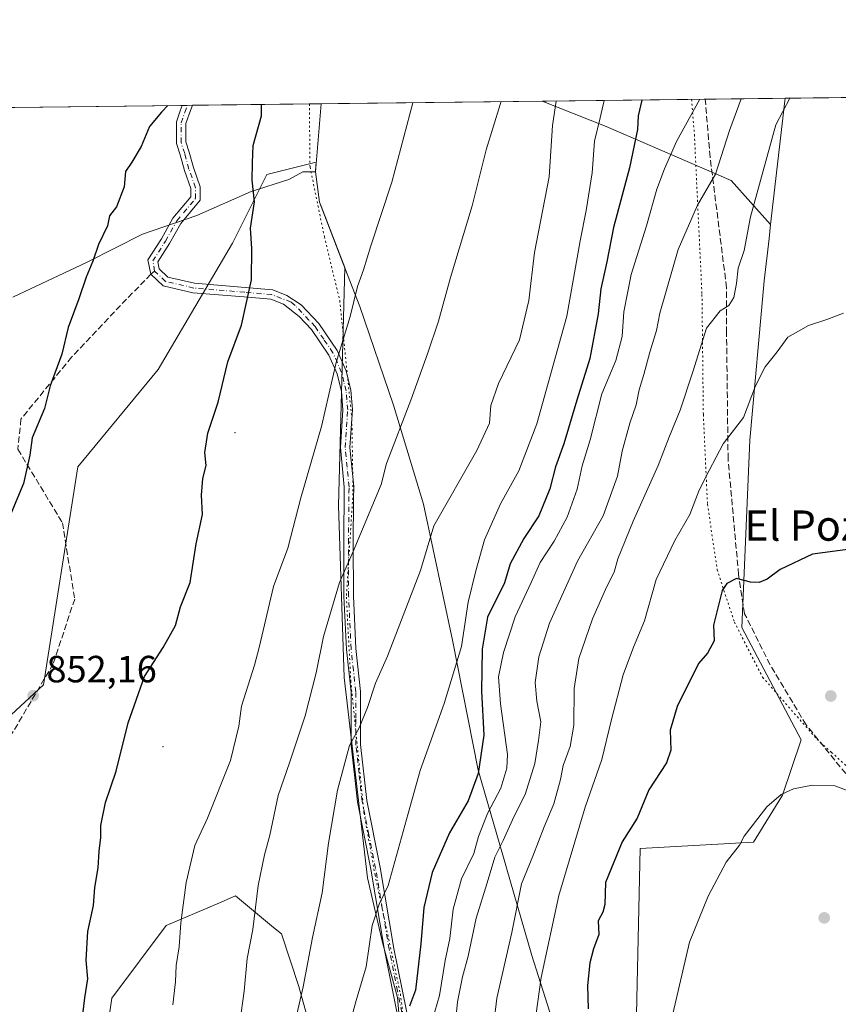
# Model space of a CAD drawing. Units: metres. Extents: x 580106 to 583555, y 4733518 to 4735877.
# Drawn here: x 581558 to 581775, y 4735617 to 4735877 of the extents above; entities that cross this region are included whole.
import ezdxf
from ezdxf.enums import TextEntityAlignment as Align

# ---------------------------------------------------------------- set-up
doc = ezdxf.new("R2010")
doc.units = ezdxf.units.M
doc.header["$MEASUREMENT"] = 0
for name, pattern in [('DGN Style 3', [2.307223458686699, 1.648016756204785, -0.6592067024819142]), ('DGN Style 4', [2.6384748266838614, 1.318413404963828, -0.6592067024819142, 0.001648016756204785, -0.6592067024819142]), ('DGN Style 5', [1.1536117293433497, 0.4944050268614355, -0.6592067024819142])]:
    doc.linetypes.add(name, pattern=pattern)
for name, color, linetype, lineweight in [('Arbolado forestal CxS', 92, 'Continuous', 0), ('Camino Cxs', 7, 'Continuous', 0), ('Camino eje', 30, 'DGN Style 4', 13), ('Centroide de Edificación ligera', 7, 'Continuous', 0), ('Comarca CxS', 21, 'Continuous', 0), ('Comunidad Autónoma CxS', 142, 'Continuous', 0), ('Cultivos herbáceos CxS', 92, 'Continuous', 0), ('Curva de nivel maestra', 30, 'Continuous', 30), ('Curva de nivel normal', 30, 'Continuous', 0), ('Entidad de ámbito territorial', 7, 'Continuous', 0), ('Entidad de ámbito territorial CxS', 92, 'Continuous', 0), ('Municipio', 91, 'Continuous', 13), ('Municipio CxS', 4, 'Continuous', 0), ('Prado CxS', 92, 'Continuous', 0), ('Provincia CxS', 1, 'Continuous', 0), ('Punto de cota en terreno', 7, 'Continuous', 0), ('Rótulo de punto de cota en terreno', 7, 'Continuous', 0), ('Senda', 7, 'DGN Style 3', 0), ('Senda no paivmentada conexión', 7, 'DGN Style 3', 0), ('Texto cartográfico', 7, 'Continuous', 0), ('Vía pecuaria eje', 92, 'DGN Style 5', 0)]:
    doc.layers.add(name, color=color, linetype=linetype, lineweight=lineweight)
doc.styles.add('Style-Arial', font='txt')

# ---------------------------------------------------------------- blocks, each defined once
blk = doc.blocks.new('*U5')
at = {"layer": 'Arbolado forestal CxS', "color": 92, "linetype": 'Continuous', "lineweight": 0}
for points in [[(581460.8783, 4735852.773600001, 841.4945000000008), (581696.2306000004, 4735855.5601, 837.5770000000048), (581713.1222999999, 4735848.9055, 830.2605999999942), (581746.1520999996, 4735834.6215, 814.210500000001), (581756.6327999998, 4735822.9757, 809.0917000000045), (581756.2131000003, 4735819.2937, 808.8554000000004), (581754.9400000004, 4735808.121300001, 808.3785999999964), (581751.1087999997, 4735766.001900001, 804.5815000000002), (581749.0061999997, 4735716.4815, 799.4489000000032), (581764.6769000003, 4735686.846100001, 797.0280999999959), (581759.7547000004, 4735672.191500001, 795.7642999999953), (581752.0921, 4735659.8051, 795.4431000000042), (581722.1364000002, 4735658.1371, 799.4483999999939), (581721.0225000001, 4735606.4091, 797.3515999999945)], [(581579.4775, 4735598.1865, 849.5249999999943), (581582.4319000002, 4735618.535700001, 849.3938000000053), (581596.8299000004, 4735637.7357, 846.735799999995), (581610.1700999998, 4735643.421499999, 843.5666000000057), (581615.1618999997, 4735645.5493, 842.397100000002), (581619.8822999997, 4735641.660900001, 840.9236999999995), (581625.2439000001, 4735637.2443, 839.2016000000004), (581627.3356999997, 4735635.5207, 838.4590000000027), (581631.9315, 4735621.6019, 836.4716000000044), (581635.2368999999, 4735609.5737, 834.4190999999992)], [(581659.4550999999, 4735601.578299999, 824.1738000000041), (581657.9993000003, 4735618.705499999, 827.1009999999952), (581654.0311000004, 4735633.265500001, 829.8254000000015), (581650.0368999997, 4735650.3641, 832.7612999999984), (581643.8756999997, 4735703.2775, 838.2921000000061), (581642.3635, 4735748.683499999, 843.0335999999952), (581644.0869000005, 4735811.595100001, 847.2829000000056), (581637.7785, 4735827.831700001, 848.6466999999976), (581637.3711000001, 4735828.879899999, 848.7253000000056), (581636.3010999998, 4735836.8895, 848.9904999999999), (581636.3261000002, 4735837.1775, 848.9915999999939), (581636.5247, 4735839.468699999, 849.0203999999941), (581623.4729000004, 4735836.2049, 850.1413999999932), (581614.3885000005, 4735818.0261, 850.6772000000057), (581594.7045, 4735784.699100001, 851.4306999999973), (581573.5071, 4735758.946699999, 851.3478999999934), (581564.4225000005, 4735701.382099999, 852.5442999999941), (581544.7390999999, 4735683.203700001, 852.999100000001)]]:
    blk.add_polyline3d(points, dxfattribs=at)
blk = doc.blocks.new('5PATER')
at = {"layer": 'Prado CxS', "linetype": 'Continuous', "lineweight": 0}
h = blk.add_hatch(color=51, dxfattribs=at)
edge = h.paths.add_edge_path()
edge.add_ellipse((0, 0), major_axis=(-0.1095731443231308, -0.1110710700762829), ratio=0.9994222409660322, start_angle=0, end_angle=360)
blk = doc.blocks.new('*U18')
at = {"layer": 'Camino Cxs', "color": 7, "linetype": 'Continuous', "lineweight": 0}
blk.add_polyline3d([(581659.0000999998, 4735609.1801, 827.4890000000014), (581654.5500999996, 4735631.2601, 833.6971000000049), (581650.9801000003, 4735652.620100001, 833.7989999999991), (581647.3901000004, 4735670.4301, 836.7985999999946), (581645.7500999998, 4735685.4301, 839.7119999999996), (581645.7100999998, 4735699.440099999, 840.4437000000034), (581644.4801000003, 4735710.720100001, 841.5274000000064), (581643.8201000001, 4735724.780099999, 842.0222999999969), (581643.7801000001, 4735738.8201, 843.6401000000042), (581643.9200999998, 4735753.600099999, 845.3974000000018), (581642.9101, 4735764.030099999, 846.6607999999978), (581643.5601000004, 4735774.020099999, 847.670499999993), (581643.1401000004, 4735778.840100001, 846.7045000000071), (581642.0100999996, 4735783.5001, 846.6766000000061), (581639.8201000001, 4735788.4901, 848.8845000000002), (581635.2401000002, 4735795.220100001, 849.3361000000004), (581631.9600999998, 4735798.6801, 849.6411999999982), (581627.8812999995, 4735801.917300001, 850.107799999998), (581624.4643000001, 4735803.215100001, 850.6845999999933), (581617.4962999999, 4735803.8345, 850.8668000000034), (581603.9145000001, 4735804.9531, 856.3867000000029), (581596.0346999997, 4735806.797300001, 856.0041999999958), (581592.8145000003, 4735809.838500001, 852.7075999999943), (581591.9987000005, 4735813.5963, 852.0697999999975), (581595.5740999999, 4735819.2147, 854.059500000003), (581598.6305, 4735824.683900001, 855.9627999999939), (581603.3355, 4735830.299500001, 853.3355000000012), (581603.3355, 4735832.487299999, 853.3736999999965), (581601.6448999997, 4735837.251700001, 853.2042999999976), (581600.5305000005, 4735841.390900001, 854.8442000000069), (581599.5255000005, 4735844.405900001, 854.574099999998), (581599.5255000005, 4735850.061699999, 853.9603000000062), (581600.5521, 4735852.9705, 854.4453999999969), (581601.0911999998, 4735854.433700001, 854.7121000000043), (581603.7670999998, 4735854.465399999, 854.1589999999997), (581602.9039000003, 4735852.122300001, 854.3950999999943), (581602.0255000005, 4735849.633500001, 854.8068000000059), (581602.0255000005, 4735844.811699999, 855.1085000000021), (581602.9254999999, 4735842.1117, 855.0209999999934), (581604.0334999999, 4735837.9959, 853.4272999999957), (581605.8355, 4735832.9177, 852.2946999999986), (581605.8355, 4735829.390699999, 852.8353000000062), (581600.6979, 4735823.2587, 855.5990000000021), (581597.7216999996, 4735817.9329, 854.6006999999954), (581594.6297000004, 4735813.073899999, 852.3027000000002), (581594.9495000001, 4735811.2609, 853.028999999995), (581597.2610999999, 4735809.0777, 855.6793999999937), (581604.3038999997, 4735807.429500001, 855.0348999999987), (581617.7096999995, 4735806.3255, 851.0148999999947), (581625.0292999997, 4735805.674900001, 850.0293999999994), (581628.7691000003, 4735804.2543, 850.0258999999934), (581632.5213000001, 4735801.706900001, 850.5068999999932), (581637.1901000004, 4735796.790100001, 850.4639000000025), (581642.0201000003, 4735789.710100001, 847.4363000000012), (581644.3901000004, 4735784.300100001, 847.0595999999933), (581645.6101000002, 4735779.2401, 847.0825000000042), (581646.0701000001, 4735774.050100001, 846.3016999999963), (581645.4200999998, 4735764.0701, 846.7152999999963), (581646.4301000005, 4735753.710100001, 845.4787000000069), (581646.3901000004, 4735750.530099999, 845.1083999999975), (581646.2801000001, 4735738.8101, 845.0736999999936), (581646.3201000001, 4735724.840100001, 843.2611000000034), (581646.9700999996, 4735710.9101, 842.3215999999958), (581648.2001, 4735699.5801, 839.4591999999976), (581648.2500999998, 4735685.5701, 839.170100000003), (581649.8701, 4735670.8201, 837.1646999999939), (581653.4401000004, 4735653.0701, 834.3527999999933), (581657.0100999996, 4735631.710100001, 832.0975000000036), (581661.4700999996, 4735609.610099999, 827.0314000000071)], dxfattribs=at)

msp = doc.modelspace()

# ---------------------------------------------------------------- linework, layer by layer
at = {"layer": 'Arbolado forestal CxS', "color": 92, "linetype": 'Continuous', "lineweight": 0, "extrusion": (0.3647165816440646, 0.004317854495035986, 0.9311085711164021), "elevation": 233382.8711779976, "flags": 128}
msp.add_lwpolyline([(4728637.526489988, -593480.1350970151), (4728637.526489988, -593526.4401386906)], dxfattribs=at)
at = {"layer": 'Arbolado forestal CxS', "color": 92, "linetype": 'Continuous', "lineweight": 0, "extrusion": (0.4034500489072747, 0.004777655200144884, 0.9149891977764034), "elevation": 258079.973945521, "flags": 128}
msp.add_lwpolyline([(4728635.569979257, -583227.5970901644), (4728635.569979257, -583250.6714392926)], dxfattribs=at)
at = {"layer": 'Arbolado forestal CxS', "color": 92, "linetype": 'Continuous', "lineweight": 0, "extrusion": (-0.2127737374333108, -0.04254106495552339, 0.9761749814716164), "elevation": -324459.6707893317, "flags": 128}
msp.add_lwpolyline([(-4529889.272985466, 1463424.090900793), (-4529888.645047026, 1463423.862313358), (-4529857.324344675, 1463413.555600862)], dxfattribs=at)
at = {"layer": 'Arbolado forestal CxS', "color": 92, "linetype": 'Continuous', "lineweight": 0, "extrusion": (-0.06281608692561458, -0.0007437326489381685, 0.9980248424188152), "elevation": -39207.47298138731, "flags": 128}
msp.add_lwpolyline([(-4728636.944667381, 636281.6780279542), (-4728636.944667382, 636422.1783655786)], dxfattribs=at)
at = {"layer": 'Arbolado forestal CxS', "color": 92, "linetype": 'Continuous', "lineweight": 0, "extrusion": (-0.03942864141981397, -0.0004656345796284897, 0.9992222802861365), "elevation": -24287.2589739642, "flags": 128}
msp.add_lwpolyline([(-4728656.254804336, 637022.7016973804), (-4728656.254804336, 637024.0407320668)], dxfattribs=at)
at = {"layer": 'Arbolado forestal CxS', "color": 92, "linetype": 'Continuous', "lineweight": 0, "extrusion": (-0.02345809106881891, -0.0002787620554783569, 0.9997247822551582), "elevation": -14113.3197063675, "flags": 128}
msp.add_lwpolyline([(-4728609.166459087, 637679.8888197691), (-4728609.166459087, 637681.2272826071)], dxfattribs=at)
at = {"layer": 'Arbolado forestal CxS', "color": 92, "linetype": 'Continuous', "lineweight": 0, "extrusion": (0.1373996452317006, 0.001626712750561634, 0.9905143569357437), "elevation": 88458.364470341, "flags": 128}
msp.add_lwpolyline([(4728637.304607691, -631463.0169459297), (4728637.304607691, -631556.3723620877)], dxfattribs=at)
at = {"layer": 'Arbolado forestal CxS', "color": 92, "linetype": 'Continuous', "lineweight": 0}
msp.add_polyline3d([(581756.6327999998, 4735822.9757, 809.0917000000045), (581746.1520999996, 4735834.6215, 814.210500000001), (581713.1222999999, 4735848.9055, 830.2605999999942), (581696.2306000004, 4735855.5601, 837.5770000000048), (581760.4538000004, 4735856.320499999, 811.3776999999974), (581760.3580999998, 4735855.6611, 811.3280999999988)], close=True, dxfattribs=at)
for points in [[(581696.2302999999, 4735855.5602, 837.5771999999997), (581713.1222999999, 4735848.9055, 830.2605999999942), (581746.1520999996, 4735834.6215, 814.210500000001), (581756.6327999998, 4735822.9757, 809.0917000000045)], [(581544.7390999999, 4735683.203700001, 852.999100000001), (581564.4225000005, 4735701.382099999, 852.5442999999941), (581573.5071, 4735758.946699999, 851.3478999999934), (581594.7045, 4735784.699100001, 851.4306999999973), (581614.3885000005, 4735818.0261, 850.6772000000057), (581623.4729000004, 4735836.2049, 850.1413999999932), (581636.5247, 4735839.468699999, 849.0203999999941), (581636.3261000002, 4735837.1775, 848.9915999999939), (581636.3010999998, 4735836.8895, 848.9904999999999), (581637.3711000001, 4735828.879899999, 848.7253000000056), (581637.7785, 4735827.831700001, 848.6466999999976), (581644.0869000005, 4735811.595100001, 847.2829000000056), (581642.3635, 4735748.683499999, 843.0335999999952), (581643.8756999997, 4735703.2775, 838.2921000000061), (581650.0368999997, 4735650.3641, 832.7612999999984), (581654.0311000004, 4735633.265500001, 829.8254000000015), (581657.9993000003, 4735618.705499999, 827.1009999999952), (581659.4550999999, 4735601.578299999, 824.1738000000041)], [(581659.4550999999, 4735601.578299999, 824.1738000000041), (581657.9993000003, 4735618.705499999, 827.1009999999952), (581654.0311000004, 4735633.265500001, 829.8254000000015), (581650.0368999997, 4735650.3641, 832.7612999999984), (581643.8756999997, 4735703.2775, 838.2921000000061), (581642.3635, 4735748.683499999, 843.0335999999952), (581644.0869000005, 4735811.595100001, 847.2829000000056), (581637.7785, 4735827.831700001, 848.6466999999976), (581637.3711000001, 4735828.879899999, 848.7253000000056), (581636.3010999998, 4735836.8895, 848.9904999999999), (581636.3261000002, 4735837.1775, 848.9915999999939), (581636.5247, 4735839.468699999, 849.0203999999941), (581623.4729000004, 4735836.2049, 850.1413999999932), (581614.3885000005, 4735818.0261, 850.6772000000057), (581594.7045, 4735784.699100001, 851.4306999999973), (581573.5071, 4735758.946699999, 851.3478999999934), (581564.4225000005, 4735701.382099999, 852.5442999999941), (581544.7390999999, 4735683.203700001, 852.999100000001)], [(581756.6327999998, 4735822.9757, 809.0917000000045), (581756.2131000003, 4735819.2937, 808.8554000000004), (581754.9400000004, 4735808.121300001, 808.3785999999964), (581751.1087999997, 4735766.001900001, 804.5815000000002), (581749.0061999997, 4735716.4815, 799.4489000000032), (581764.6769000003, 4735686.846100001, 797.0280999999959), (581759.7547000004, 4735672.191500001, 795.7642999999953), (581752.0921, 4735659.8051, 795.4431000000042), (581722.1364000002, 4735658.1371, 799.4483999999939), (581721.0225000001, 4735606.4091, 797.3515999999945)], [(581635.2368999999, 4735609.5737, 834.4190999999992), (581631.9315, 4735621.6019, 836.4716000000044), (581627.3356999997, 4735635.5207, 838.4590000000027), (581625.2439000001, 4735637.2443, 839.2016000000004), (581619.8822999997, 4735641.660900001, 840.9236999999995), (581615.1618999997, 4735645.5493, 842.397100000002), (581610.1700999998, 4735643.421499999, 843.5666000000057), (581596.8299000004, 4735637.7357, 846.735799999995), (581582.4319000002, 4735618.535700001, 849.3938000000053), (581579.4775, 4735598.1865, 849.5249999999943)], [(581579.4775, 4735598.1865, 849.5249999999943), (581582.4319000002, 4735618.535700001, 849.3938000000053), (581596.8299000004, 4735637.7357, 846.735799999995), (581610.1700999998, 4735643.421499999, 843.5666000000057), (581615.1618999997, 4735645.5493, 842.397100000002), (581619.8822999997, 4735641.660900001, 840.9236999999995), (581625.2439000001, 4735637.2443, 839.2016000000004), (581627.3356999997, 4735635.5207, 838.4590000000027), (581631.9315, 4735621.6019, 836.4716000000044), (581635.2368999999, 4735609.5737, 834.4190999999992)]]:
    msp.add_polyline3d(points, dxfattribs=at)
at = {"layer": 'Camino Cxs', "color": 7, "linetype": 'Continuous', "lineweight": 0, "extrusion": (0.2023551103629599, 0.002397196082916856, 0.9793092784003092), "elevation": 129879.7520864443, "flags": 128}
msp.add_lwpolyline([(4728632.712550651, -624292.9567600746), (4728632.71255065, -624295.689387876)], dxfattribs=at)
at = {"layer": 'Camino Cxs', "color": 7, "linetype": 'Continuous', "lineweight": 0}
for points in [[(581659.0000999998, 4735609.1801, 827.4890000000014), (581654.5500999996, 4735631.2601, 833.6971000000049), (581650.9801000003, 4735652.620100001, 833.7989999999991), (581647.3901000004, 4735670.4301, 836.7985999999946), (581645.7500999998, 4735685.4301, 839.7119999999996), (581645.7100999998, 4735699.440099999, 840.4437000000034), (581644.4801000003, 4735710.720100001, 841.5274000000064), (581643.8201000001, 4735724.780099999, 842.0222999999969), (581643.7801000001, 4735738.8201, 843.6401000000042), (581643.9200999998, 4735753.600099999, 845.3974000000018), (581642.9101, 4735764.030099999, 846.6607999999978), (581643.5601000004, 4735774.020099999, 847.670499999993), (581643.1401000004, 4735778.840100001, 846.7045000000071), (581642.0100999996, 4735783.5001, 846.6766000000061), (581639.8201000001, 4735788.4901, 848.8845000000002), (581635.2401000002, 4735795.220100001, 849.3361000000004), (581631.9600999998, 4735798.6801, 849.6411999999982), (581627.8812999995, 4735801.917300001, 850.107799999998), (581624.4643000001, 4735803.215100001, 850.6845999999933), (581617.4962999999, 4735803.8345, 850.8668000000034), (581603.9145000001, 4735804.9531, 856.3867000000029), (581596.0346999997, 4735806.797300001, 856.0041999999958), (581592.8145000003, 4735809.838500001, 852.7075999999943), (581591.9987000005, 4735813.5963, 852.0697999999975), (581595.5740999999, 4735819.2147, 854.059500000003), (581598.6305, 4735824.683900001, 855.9627999999939), (581603.3355, 4735830.299500001, 853.3355000000012), (581603.3355, 4735832.487299999, 853.3736999999965), (581601.6448999997, 4735837.251700001, 853.2042999999976), (581600.5305000005, 4735841.390900001, 854.8442000000069), (581599.5255000005, 4735844.405900001, 854.574099999998), (581599.5255000005, 4735850.061699999, 853.9603000000062), (581600.5521, 4735852.9705, 854.4453999999969), (581601.0911999998, 4735854.433599999, 854.7119999999996)], [(581603.7670999998, 4735854.465299999, 854.1589999999997), (581602.9039000003, 4735852.122300001, 854.3950999999943), (581602.0255000005, 4735849.633500001, 854.8068000000059), (581602.0255000005, 4735844.811699999, 855.1085000000021), (581602.9254999999, 4735842.1117, 855.0209999999934), (581604.0334999999, 4735837.9959, 853.4272999999957), (581605.8355, 4735832.9177, 852.2946999999986), (581605.8355, 4735829.390699999, 852.8353000000062), (581600.6979, 4735823.2587, 855.5990000000021), (581597.7216999996, 4735817.9329, 854.6006999999954), (581594.6297000004, 4735813.073899999, 852.3027000000002), (581594.9495000001, 4735811.2609, 853.028999999995), (581597.2610999999, 4735809.0777, 855.6793999999937), (581604.3038999997, 4735807.429500001, 855.0348999999987), (581617.7096999995, 4735806.3255, 851.0148999999947), (581625.0292999997, 4735805.674900001, 850.0293999999994), (581628.7691000003, 4735804.2543, 850.0258999999934), (581632.5213000001, 4735801.706900001, 850.5068999999932), (581637.1901000004, 4735796.790100001, 850.4639000000025), (581642.0201000003, 4735789.710100001, 847.4363000000012), (581644.3901000004, 4735784.300100001, 847.0595999999933), (581645.6101000002, 4735779.2401, 847.0825000000042), (581646.0701000001, 4735774.050100001, 846.3016999999963), (581645.4200999998, 4735764.0701, 846.7152999999963), (581646.4301000005, 4735753.710100001, 845.4787000000069), (581646.3901000004, 4735750.530099999, 845.1083999999975), (581646.2801000001, 4735738.8101, 845.0736999999936), (581646.3201000001, 4735724.840100001, 843.2611000000034), (581646.9700999996, 4735710.9101, 842.3215999999958), (581648.2001, 4735699.5801, 839.4591999999976), (581648.2500999998, 4735685.5701, 839.170100000003), (581649.8701, 4735670.8201, 837.1646999999939), (581653.4401000004, 4735653.0701, 834.3527999999933), (581657.0100999996, 4735631.710100001, 832.0975000000036), (581661.4700999996, 4735609.610099999, 827.0314000000071)]]:
    msp.add_polyline3d(points, dxfattribs=at)
at = {"layer": 'Camino eje', "color": 30, "linetype": 'DGN Style 4', "lineweight": 13}
for points in [[(581593.7905000001, 4735810.636299999, 852.875), (581593.3141000001, 4735813.335100001, 851.9446999999927), (581596.6479000002, 4735818.5737, 854.2912000000069), (581599.6643000003, 4735823.9713, 855.691300000006), (581604.5855, 4735829.845100001, 853.0320000000065), (581604.5855, 4735832.702500001, 852.7905000000028), (581602.8393000001, 4735837.6239, 852.8249000000069), (581601.7279000003, 4735841.751300001, 854.7629000000015), (581600.7755000005, 4735844.608899999, 854.803899999999), (581600.7755000005, 4735849.8475, 854.3463000000047), (581601.7279000003, 4735852.5463, 854.3022999999957), (581602.4291000003, 4735854.4495, 854.5035000000062)], [(581660.2351000002, 4735609.395099999, 827.2538000000059), (581658.0050999997, 4735620.4451, 829.1680999999954), (581655.7801000001, 4735631.485099999, 832.8880000000064), (581652.2100999998, 4735652.845100001, 833.9472999999998), (581650.4250999996, 4735661.720100001, 836.7274000000034), (581648.6300999997, 4735670.6251, 836.9334999999992), (581647.8201000001, 4735678.0001, 837.2768000000069), (581647.0000999998, 4735685.5001, 839.2580000000017), (581646.9801000003, 4735692.505100001, 840.249800000005), (581646.9550999999, 4735699.5101, 839.7280000000028), (581646.3400999998, 4735705.175100001, 840.8871999999974), (581645.7251000004, 4735710.815099999, 841.9060000000027), (581645.0701000001, 4735724.8101, 842.6401999999945), (581645.0301000001, 4735738.815099999, 844.3564000000043), (581645.1551000001, 4735752.065099999, 845.0838999999978), (581645.1750999996, 4735753.655099999, 845.4363000000012), (581644.6700999998, 4735758.835100001, 846.6475000000064), (581644.1651, 4735764.050100001, 846.6907999999967), (581644.8151000004, 4735774.0351, 846.982600000003), (581644.5850999998, 4735776.630100001, 847.0072999999975), (581644.3750999998, 4735779.040100001, 846.8818000000028), (581643.8101000004, 4735781.370100001, 846.6183000000019), (581643.2001, 4735783.9001, 846.5890999999974), (581640.9200999998, 4735789.100099999, 848.0734999999986), (581638.5050999997, 4735792.640100001, 848.133799999996), (581636.2150999998, 4735796.005100001, 849.8258999999963), (581634.5751, 4735797.735099999, 849.9312000000064), (581630.9051000001, 4735801.600099999, 850.3709999999993), (581629.9200999998, 4735802.4801, 850.3007999999973), (581624.7467, 4735804.4451, 850.342499999999), (581617.6029000003, 4735805.0801, 850.9504000000015), (581604.1092999997, 4735806.191299999, 855.6814000000013), (581596.6479000002, 4735807.9375, 856.1659999999974), (581593.7905000001, 4735810.636299999, 852.875)]]:
    msp.add_polyline3d(points, dxfattribs=at)
at = {"layer": 'Centroide de Edificación ligera', "color": 7, "linetype": 'Continuous', "lineweight": 0}
for p in [(581615, 4735768, 852.8125), (581596, 4735685, 853.8494999999967)]:
    msp.add_point(p, dxfattribs=at)
at = {"layer": 'Comarca CxS', "color": 21, "linetype": 'Continuous', "lineweight": 0, "flags": 128}
msp.add_lwpolyline([(580498.5127922456, 4733527.711165434), (580132.6700006064, 4733523.379982628), (580128.5617637557, 4733877.47050869), (580114.7402735089, 4735068.750108577), (580105.8300006064, 4735836.729982603), (581637.8425410964, 4735854.868818368), (582651.9970744043, 4735866.876280472), (583514.6500006339, 4735877.089982604), (583540.5809395091, 4733731.629391051), (583542.6100006317, 4733563.749982627), (581433.4039633052, 4733538.779265334), (580748.4767022945, 4733530.670467664)], close=True, dxfattribs=at)
at = {"layer": 'Comunidad Autónoma CxS', "color": 142, "linetype": 'Continuous', "lineweight": 0, "flags": 128}
msp.add_lwpolyline([(580498.5127922456, 4733527.711165434), (580132.6700006064, 4733523.379982628), (580128.5617637557, 4733877.47050869), (580114.7402735089, 4735068.750108577), (580105.8300006064, 4735836.729982603), (581637.8425410964, 4735854.868818368), (582651.9970744043, 4735866.876280472), (583514.6500006339, 4735877.089982604), (583540.5809395091, 4733731.629391051), (583542.6100006317, 4733563.749982627), (581433.4039633052, 4733538.779265334), (580748.4767022945, 4733530.670467664)], close=True, dxfattribs=at)
at = {"layer": 'Cultivos herbáceos CxS', "color": 92, "linetype": 'Continuous', "lineweight": 0, "extrusion": (-0.2127737374333108, -0.04254106495552339, 0.9761749814716164), "elevation": -324459.6707893317, "flags": 128}
msp.add_lwpolyline([(-4529889.272985466, 1463424.090900793), (-4529888.645047026, 1463423.862313358), (-4529857.324344675, 1463413.555600862)], dxfattribs=at)
at = {"layer": 'Cultivos herbáceos CxS', "color": 92, "linetype": 'Continuous', "lineweight": 0, "extrusion": (-0.03333073101491297, -0.0003946165284155085, 0.9994442989220595), "elevation": -20448.42156445438, "flags": 128}
msp.add_lwpolyline([(-4728637.21471391, 637458.1759122213), (-4728637.214713911, 637517.2613844058)], dxfattribs=at)
at = {"layer": 'Cultivos herbáceos CxS', "color": 92, "linetype": 'Continuous', "lineweight": 0}
for points in [[(581721.0225000001, 4735606.4091, 797.3515999999945), (581722.1364000002, 4735658.1371, 799.4483999999939), (581752.0921, 4735659.8051, 795.4431000000042), (581759.7547000004, 4735672.191500001, 795.7642999999953), (581764.6769000003, 4735686.846100001, 797.0280999999959), (581749.0061999997, 4735716.4815, 799.4489000000032), (581751.1087999997, 4735766.001900001, 804.5815000000002), (581754.9400000004, 4735808.121300001, 808.3785999999964), (581756.2131000003, 4735819.2937, 808.8554000000004), (581756.6327999998, 4735822.9757, 809.0917000000045), (581760.3580999998, 4735855.6611, 811.3280999999988), (581760.4538000004, 4735856.320499999, 811.3776999999974), (581819.5022999998, 4735857.0196, 813.3472000000039)], [(581756.6327999998, 4735822.9757, 809.0917000000045), (581756.2131000003, 4735819.2937, 808.8554000000004), (581754.9400000004, 4735808.121300001, 808.3785999999964), (581751.1087999997, 4735766.001900001, 804.5815000000002), (581749.0061999997, 4735716.4815, 799.4489000000032), (581764.6769000003, 4735686.846100001, 797.0280999999959), (581759.7547000004, 4735672.191500001, 795.7642999999953), (581752.0921, 4735659.8051, 795.4431000000042), (581722.1364000002, 4735658.1371, 799.4483999999939), (581721.0225000001, 4735606.4091, 797.3515999999945)]]:
    msp.add_polyline3d(points, dxfattribs=at)
at = {"layer": 'Curva de nivel maestra', "color": 30, "linetype": 'Continuous', "lineweight": 30, "flags": 128}
for points, elevation in [([(581722.6376999998, 4735855.8728), (581722.6100000005, 4735855.8201), (581721.6100000005, 4735851.6601), (581721.4000000004, 4735848.050100001), (581719.3200000003, 4735837.9801), (581715.1299999999, 4735822.1601), (581713.3300000001, 4735813.110099999), (581711.7800000003, 4735805.950099999), (581711, 4735799.390100001), (581708.8399999999, 4735787.5801), (581705.3700000001, 4735776.5801), (581701.9299999997, 4735765.0001), (581699.79, 4735758.970100001), (581698.2199999997, 4735753.090100001), (581695.3099999996, 4735746.040100001), (581691.3799999999, 4735739.970100001), (581687.7800000003, 4735733.350099999), (581686.2400000002, 4735728.300100001), (581681.7599999999, 4735719.200099999), (581680.3600000005, 4735710.790100001), (581680.2199999997, 4735699.6801), (581680.8200000003, 4735688.020099999), (581679.2800000003, 4735677.950099999), (581676.6399999997, 4735670.6501), (581671.75, 4735662.2501), (581667.1799999997, 4735651.770099999), (581664.9900000002, 4735642.520099999), (581664.1799999997, 4735632.880100001), (581662.7599999999, 4735620.6501), (581661.1399999997, 4735616.420100001)], 825), ([(581597.2736000001, 4735854.388499999), (581595.6200000001, 4735852.6501), (581592.3899999997, 4735848.8301), (581590.2599999999, 4735843.610099999), (581587.7999999998, 4735839.440099999), (581586.0800000001, 4735836.940099999), (581585.6900000004, 4735832.920100001), (581583.7000000002, 4735827.670100001), (581581.8499999996, 4735825.2501), (581581.3600000005, 4735822.6601), (581578.9100000003, 4735817.6601), (581577.4400000004, 4735813.3301), (581575.6699999999, 4735809.0701), (581573.7300000004, 4735803.300100001), (581570.9100000003, 4735795.7501), (581569.2100000001, 4735788.670100001), (581566.1600000003, 4735780.340100001), (581564.6399999997, 4735774.340100001), (581561.4500000002, 4735766.5801), (581560.8099999996, 4735762.0101), (581559.0999999996, 4735754.5601), (581551.9299999997, 4735737.440099999)], 850), ([(581574.4500000002, 4735611.350099999), (581575.3200000003, 4735618.6801), (581576.1600000003, 4735623.640100001), (581575.7000000002, 4735628.5701), (581576.1100000005, 4735636.1601), (581577.6500000004, 4735643.020099999), (581577.9699999997, 4735647.770099999), (581578.9000000004, 4735653.020099999), (581579.0800000001, 4735657.350099999), (581579.5599999996, 4735661.020099999), (581579.5999999996, 4735664.1601), (581580.8399999999, 4735670.2601), (581583.6600000003, 4735678.540100001), (581586.7699999996, 4735691.2601), (581591.1500000004, 4735703.5801), (581596.04, 4735711.2301), (581599.2999999998, 4735717.0601), (581600.5899999999, 4735721.9101), (581603.1799999997, 4735728.4001), (581604.7599999999, 4735738.5801), (581606.4299999997, 4735746.3101), (581606.1500000004, 4735751.5001), (581606.5499999998, 4735755.880100001), (581607.3799999999, 4735759.3201), (581607.0300000003, 4735762.7401), (581607.8499999996, 4735767.860099999), (581610.5999999996, 4735776.0101), (581613.1600000003, 4735786.670100001), (581616.75, 4735796.340100001), (581619.3700000001, 4735808.3301), (581619.5199999996, 4735816.6601), (581619.1100000005, 4735822.0001), (581620.1600000003, 4735828.920100001), (581619.5800000001, 4735834.720100001), (581619.6200000001, 4735839.290100001), (581619.8399999999, 4735843.840100001), (581622, 4735851.670100001), (581622.0263999999, 4735854.681600001)], 850), ([(581777.6399999997, 4735737.200099999), (581767.6799999997, 4735735.860099999), (581759.1100000005, 4735731.8201), (581755.6799999997, 4735729.280099999), (581753.6399999997, 4735728.350099999), (581751.3099999996, 4735728.4301), (581747.6399999997, 4735729.4001), (581745.0300000003, 4735728.1501), (581743.8200000003, 4735726.2401), (581741.4900000002, 4735717.120100001), (581741.7000000002, 4735713.0101), (581739.9299999997, 4735709.670100001), (581737.5899999999, 4735707.0101), (581731.9400000004, 4735695.590100001), (581730.0999999996, 4735689.3301), (581730.2699999996, 4735684.100099999), (581729.0999999996, 4735680.720100001), (581724.4100000003, 4735673.610099999), (581721.3799999999, 4735666.110099999), (581717.3600000005, 4735659.9001), (581712.9900000002, 4735649.0701), (581712.79, 4735643.340100001), (581712.2999999998, 4735641.2601), (581711.0300000003, 4735639.020099999), (581711.1799999997, 4735635.350099999), (581709.7800000003, 4735631.5601), (581708.8399999999, 4735627.850099999), (581708.2300000004, 4735621.890100001), (581708.3499999996, 4735615.710100001)], 800)]:
    msp.add_lwpolyline(points, dxfattribs=dict(at, elevation=elevation))
at = {"layer": 'Curva de nivel normal', "color": 30, "linetype": 'Continuous', "lineweight": 0, "flags": 128}
for points, elevation in [([(581712.5979000004, 4735855.753900001), (581711.5999999996, 4735851.1501), (581710.0800000001, 4735845.030099999), (581709.4600000001, 4735836.670100001), (581707.8300000001, 4735826.6601), (581706.2400000002, 4735818.6601), (581702.7800000003, 4735798.710100001), (581694.8499999996, 4735770.290100001), (581690.0499999998, 4735757.860099999), (581685.2599999999, 4735749.130100001), (581680.9500000002, 4735739.670100001), (581678.7100000001, 4735731.470100001), (581676.6399999997, 4735723.190099999), (581674.8799999999, 4735711.470100001), (581670.3399999999, 4735696.370100001), (581664.0199999996, 4735678.700099999), (581660.8399999999, 4735667.350099999), (581655.5499999998, 4735648.340100001), (581653.1399999997, 4735643.350099999), (581651.2999999998, 4735637.7401), (581649.7199999997, 4735626.8301), (581647.0899999999, 4735617.9001), (581643.7599999999, 4735606.0601)], 830), ([(581737.9334000006, 4735856.053900001), (581731.7100000001, 4735844.9001), (581728.5999999996, 4735837.6601), (581726.5300000003, 4735832.3301), (581723.8399999999, 4735822.600099999), (581719.7999999998, 4735809.720100001), (581717.8300000001, 4735799.940099999), (581717.4199999999, 4735793.340100001), (581715.7199999997, 4735787.0101), (581711.9800000004, 4735778.200099999), (581708.9299999997, 4735766.120100001), (581706.8399999999, 4735759.200099999), (581705.4900000002, 4735753.0101), (581702.7999999998, 4735745.670100001), (581699.4400000004, 4735739.340100001), (581695.6699999999, 4735733.670100001), (581693.2800000003, 4735728.340100001), (581689.1200000001, 4735719.300100001), (581685.9800000004, 4735709.850099999), (581684.7300000004, 4735703.470100001), (581685.1900000004, 4735696.340100001), (581687.0599999996, 4735682.9301), (581686.9299999997, 4735679.3201), (581685.3399999999, 4735674.020099999), (581681.7599999999, 4735667.340100001), (581679.4400000004, 4735661.300100001), (581678.2000000002, 4735656.7401), (581674.9299999997, 4735650.090100001), (581672.7400000002, 4735642.100099999), (581671.7800000003, 4735634.360099999), (581670.5999999996, 4735628.460100001), (581669.1100000005, 4735619.2401), (581666.6600000003, 4735610.800100001)], 820.0000000000001), ([(581748.8422999998, 4735856.1831), (581745.7599999999, 4735847.770099999), (581742.0099999999, 4735836.270099999), (581737.2599999999, 4735828.120100001), (581732.1699999999, 4735816.370100001), (581727.3799999999, 4735799.5601), (581726.4800000004, 4735795.0101), (581724.6699999999, 4735789.2601), (581723.1500000004, 4735783.350099999), (581721.8799999999, 4735779.2601), (581721.0599999996, 4735775.3101), (581719.3899999997, 4735770.470100001), (581717.4199999999, 4735763.110099999), (581716.1799999997, 4735756.4801), (581712.4000000004, 4735746.0101), (581705.5899999999, 4735734.0101), (581698.1699999999, 4735717.610099999), (581695.3600000005, 4735708.7401), (581694.4100000003, 4735701.940099999), (581694.7999999998, 4735697.020099999), (581695.8600000005, 4735691.590100001), (581695.25, 4735686.6501), (581694.2800000003, 4735680.590100001), (581691.7400000002, 4735672.350099999), (581688.8200000003, 4735666.6801), (581685.9299999997, 4735660.220100001), (581683.7400000002, 4735655.8201), (581681.7199999997, 4735649.020099999), (581678.75, 4735639.720100001), (581676.6399999997, 4735629.6801), (581675.1600000003, 4735624.190099999), (581673.8799999999, 4735617.610099999), (581673.2599999999, 4735611.350099999)], 815), ([(581761.6604000004, 4735856.334899999), (581758.0099999999, 4735849.3301), (581751.2800000003, 4735825.020099999), (581749.6100000005, 4735816.130100001), (581748.0300000003, 4735811.420100001), (581747.6399999997, 4735807.350099999), (581746.9199999999, 4735803.6601), (581745.54, 4735801.540100001), (581743.29, 4735800.130100001), (581739.6399999997, 4735795.540100001), (581736.0499999998, 4735784.0101), (581732.7400000002, 4735773.940099999), (581729.8899999997, 4735767.090100001), (581726.8899999997, 4735759.2601), (581720.2999999998, 4735744.610099999), (581716.2400000002, 4735734.640100001), (581715.2400000002, 4735731.110099999), (581713.29, 4735727.3201), (581709.54, 4735718.790100001), (581705.8899999997, 4735708.3301), (581704.6699999999, 4735700.340100001), (581704.5999999996, 4735690.6801), (581703.5999999996, 4735685.020099999), (581701.7999999998, 4735680.020099999), (581701.0599999996, 4735676.350099999), (581699.2800000003, 4735669.890100001), (581696.7800000003, 4735663.8301), (581693.7800000003, 4735656.030099999), (581690.7699999996, 4735648.780099999), (581688.2100000001, 4735635.890100001), (581684.2599999999, 4735618.540100001), (581682.1299999999, 4735600.7301)], 810), ([(581598.5999999996, 4735616.790100001), (581599.3099999996, 4735622.870100001), (581599.4699999997, 4735627.1601), (581600.2400000002, 4735632.130100001), (581600.7100000001, 4735638.4801), (581602.1399999997, 4735649.1501), (581604.4299999997, 4735658.9001), (581607.7199999997, 4735666.1501), (581613.8600000005, 4735681.350099999), (581616.04, 4735690.380100001), (581616.7800000003, 4735695.700099999), (581620.1900000004, 4735706.540100001), (581621.3899999997, 4735711.2401), (581625.1699999999, 4735727.340100001), (581629.04, 4735737.470100001), (581632.4100000003, 4735750.720100001), (581637.9400000004, 4735769.630100001), (581641.8099999996, 4735786.5001), (581645.4500000002, 4735798.670100001), (581647.4199999999, 4735806.5801), (581648.9900000002, 4735810.9801), (581650.9400000004, 4735817.360099999), (581656.4500000002, 4735834.120100001), (581662.0077999998, 4735855.155099999)], 845), ([(581615.2000000002, 4735603.880100001), (581617.4400000004, 4735620.440099999), (581618.2400000002, 4735629.040100001), (581619.75, 4735636.6801), (581621.1799999997, 4735648.350099999), (581622.7999999998, 4735656.420100001), (581624.2599999999, 4735661.620100001), (581626.4400000004, 4735672.0801), (581629.4299999997, 4735680.7301), (581633.5899999999, 4735693.190099999), (581636.4600000001, 4735704.530099999), (581638.4100000003, 4735714.1501), (581642.6399999997, 4735728.420100001), (581646.3099999996, 4735736.5701), (581653.6500000004, 4735754.2501), (581655.0899999999, 4735759.840100001), (581661.5, 4735776.5601), (581665.8899999997, 4735788.8301), (581668.8600000005, 4735797.450099999), (581671.9900000002, 4735808.960100001), (581677.7300000004, 4735827.9001), (581681.4600000001, 4735842.6601), (581685.1500000004, 4735854.6601), (581685.3655000003, 4735855.431500001)], 840), ([(581629.8499999996, 4735607.8201), (581633.0599999996, 4735621.590100001), (581635.54, 4735634.610099999), (581638.0300000003, 4735646.420100001), (581639.7199999997, 4735659.520099999), (581642.1600000003, 4735673.550100001), (581645.3300000001, 4735685.3201), (581647.8799999999, 4735690.0001), (581650.0999999996, 4735695.370100001), (581652.1699999999, 4735701.7601), (581655.3099999996, 4735708.960100001), (581664.0300000003, 4735731.5701), (581667.5499999998, 4735743.340100001), (581678.9400000004, 4735763.220100001), (581682.2800000003, 4735770.470100001), (581682.6699999999, 4735775.120100001), (581684.7199999997, 4735780.950099999), (581690.2599999999, 4735792.540100001), (581692.7400000002, 4735802.880100001), (581694.2000000002, 4735815.550100001), (581698.0899999999, 4735835.530099999), (581698.9900000002, 4735849.140100001), (581699.9112999998, 4735855.603700001)], 835), ([(581775.8899999997, 4735799.540100001), (581771.5199999996, 4735797.9001), (581766.5999999996, 4735796.2501), (581761.2000000002, 4735793.220100001), (581758.3399999999, 4735789.340100001), (581755.2100000001, 4735785.340100001), (581752.5899999999, 4735780.340100001), (581749.4199999999, 4735772.0101), (581744.1200000001, 4735765.0101), (581740.3499999996, 4735758.0101), (581737.7199999997, 4735752.8101), (581735.3099999996, 4735746.380100001), (581731.3300000001, 4735739.520099999), (581726.3399999999, 4735729.210100001), (581723.29, 4735718.220100001), (581720.3499999996, 4735711.3101), (581717.6399999997, 4735704.0101), (581714.5300000003, 4735692.1801), (581712.0199999996, 4735681.630100001), (581707.6299999999, 4735668.9901), (581700.6200000001, 4735645.710100001), (581695.9400000004, 4735624.020099999), (581693.6900000004, 4735607.5601)], 805), ([(581779.0899999999, 4735672.670100001), (581773.5700000003, 4735674.630100001), (581767.7300000004, 4735674.860099999), (581762.6699999999, 4735673.880100001), (581759.4000000004, 4735672.350099999), (581755.5999999996, 4735669.110099999), (581751.7400000002, 4735664.0701), (581749.5899999999, 4735661.350099999), (581748.3600000005, 4735659.020099999), (581744.8499999996, 4735654.520099999), (581740.0999999996, 4735645.470100001), (581735.2199999997, 4735633.350099999), (581730.8099999996, 4735614.370100001)], 795)]:
    msp.add_lwpolyline(points, dxfattribs=dict(at, elevation=elevation))
at = {"layer": 'Entidad de ámbito territorial', "color": 7, "linetype": 'Continuous', "lineweight": 0, "flags": 128}
for points in [[(581636.2800000017, 4735836.851), (581632.9710000001, 4735836.855000001), (581629.2770000002, 4735834.827), (581619.3449999996, 4735831.662000001), (581604.9529999997, 4735825.326999998), (581590.5630000018, 4735820.388000002), (581575.9160000011, 4735813.037000001), (581556.3010000011, 4735803.787)], [(581702.9430000001, 4735600.148), (581693.5149999997, 4735629.823999999), (581686.9140000005, 4735652.664000003), (581686.8220000011, 4735652.981000002), (581679.2870000004, 4735678.784000001), (581672.5040000001, 4735713.170000002), (581664.8230000013, 4735749.077000001), (581656.9390000005, 4735775.204), (581648.0370000001, 4735801.326999999), (581643.566000001, 4735812.835), (581637.3490000013, 4735828.839999998), (581636.2800000017, 4735836.851)]]:
    msp.add_lwpolyline(points, dxfattribs=at)
at = {"layer": 'Entidad de ámbito territorial CxS', "color": 92, "linetype": 'Continuous', "lineweight": 0, "flags": 128}
msp.add_lwpolyline([(581556.3010000007, 4735803.787000001), (581575.9160000006, 4735813.037000001), (581590.562999999, 4735820.388), (581604.9529999992, 4735825.326999999), (581619.344999999, 4735831.662), (581629.2769999999, 4735834.826999999), (581632.9709999996, 4735836.855000001), (581636.2800000011, 4735836.851), (581637.3490000007, 4735828.84), (581643.5660000005, 4735812.835000001), (581648.0369999995, 4735801.327), (581656.9389999999, 4735775.204), (581664.8230000007, 4735749.077000001), (581672.5039999996, 4735713.170000001), (581679.2869999997, 4735678.784), (581686.8220000005, 4735652.981000001), (581686.9139999998, 4735652.664000002), (581693.5149999991, 4735629.823999999), (581702.9429999995, 4735600.147999999)], dxfattribs=at)
at = {"layer": 'Municipio', "color": 91, "linetype": 'Continuous', "lineweight": 13, "flags": 128}
for points in [[(581636.2800000017, 4735836.851), (581637.842541097, 4735854.868818369)], [(581636.2800000017, 4735836.851), (581637.842541097, 4735854.868818369)], [(581702.9430000001, 4735600.148), (581693.5149999997, 4735629.823999999), (581686.9140000005, 4735652.664000003), (581686.8220000011, 4735652.981000002), (581679.2870000004, 4735678.784000001), (581672.5040000001, 4735713.170000002), (581664.8230000013, 4735749.077000001), (581656.9390000005, 4735775.204), (581648.0370000001, 4735801.326999999), (581643.566000001, 4735812.835), (581637.3490000013, 4735828.839999998), (581636.2800000017, 4735836.851)], [(581702.9430000001, 4735600.148), (581693.5149999997, 4735629.823999999), (581686.9140000005, 4735652.664000003), (581686.8220000011, 4735652.981000002), (581679.2870000004, 4735678.784000001), (581672.5040000001, 4735713.170000002), (581664.8230000013, 4735749.077000001), (581656.9390000005, 4735775.204), (581648.0370000001, 4735801.326999999), (581643.566000001, 4735812.835), (581637.3490000013, 4735828.839999998), (581636.2800000017, 4735836.851)]]:
    msp.add_lwpolyline(points, dxfattribs=at)
at = {"layer": 'Municipio CxS', "color": 4, "linetype": 'Continuous', "lineweight": 0, "flags": 128}
for points in [[(581702.9429999995, 4735600.147999999), (581693.5149999991, 4735629.823999999), (581686.9139999998, 4735652.664000002), (581686.8220000005, 4735652.981000001), (581679.2869999997, 4735678.784), (581672.5039999996, 4735713.170000001), (581664.8230000007, 4735749.077000001), (581656.9389999999, 4735775.204), (581648.0369999995, 4735801.327), (581643.5660000005, 4735812.835000001), (581637.3490000007, 4735828.84), (581636.2800000011, 4735836.851), (581637.8425410964, 4735854.868818368), (582651.9970744043, 4735866.876280472)], [(580105.8300006064, 4735836.729982603), (581637.8425410964, 4735854.868818368), (581636.2800000011, 4735836.851), (581637.3490000007, 4735828.84), (581643.5660000005, 4735812.835000001), (581648.0369999995, 4735801.327), (581656.9389999999, 4735775.204), (581664.8230000007, 4735749.077000001), (581672.5039999996, 4735713.170000001), (581679.2869999997, 4735678.784), (581686.8220000005, 4735652.981000001), (581686.9139999998, 4735652.664000002), (581693.5149999991, 4735629.823999999), (581702.9429999995, 4735600.147999999)]]:
    msp.add_lwpolyline(points, dxfattribs=at)
at = {"layer": 'Provincia CxS', "color": 1, "linetype": 'Continuous', "lineweight": 0, "flags": 128}
msp.add_lwpolyline([(580498.5127922456, 4733527.711165434), (580132.6700006064, 4733523.379982628), (580128.5617637557, 4733877.47050869), (580114.7402735089, 4735068.750108577), (580105.8300006064, 4735836.729982603), (581637.8425410964, 4735854.868818368), (582651.9970744043, 4735866.876280472), (583514.6500006339, 4735877.089982604), (583540.5809395091, 4733731.629391051), (583542.6100006317, 4733563.749982627), (581433.4039633052, 4733538.779265334), (580748.4767022945, 4733530.670467664)], close=True, dxfattribs=at)
at = {"layer": 'Senda', "color": 7, "linetype": 'DGN Style 3', "lineweight": 0}
for points in [[(581807.2889, 4735657.0755, 797.6399999999995), (581796.1788999997, 4735664.177100001, 799.2459999999992), (581777.9225000005, 4735676.0833, 796.551900000006), (581766.0163000004, 4735690.767700001, 803.8828000000068), (581756.4912999999, 4735706.642899999, 799.8502000000008), (581749.7443000004, 4735720.136499999, 801.5347000000039), (581748.1568999998, 4735730.4553, 801.2317000000039), (581745.3787000002, 4735761.014699999, 810.7814000000071), (581744.9819, 4735794.352299999, 812.8393999999971), (581744.9819, 4735806.2587, 812.7773000000017), (581740.6161000002, 4735840.786900001, 821.2381000000024), (581739.3425000003, 4735856.070599999, 824.5304999999935)], [(581592.8145000003, 4735809.838500001, 852.7075999999943), (581584.7417000001, 4735801.5875, 852.460699999996), (581571.8400999998, 4735787.9301, 855.0255000000034), (581558.4501, 4735771.5701, 852.6597999999941), (581557.6401000004, 4735763.5801, 854.0236000000004), (581569.4101, 4735744.1801, 857.6959999999963), (581572.6501000002, 4735724.0101, 855.588699999993), (581566.9700999996, 4735706.890100001, 855.8389000000025), (581556.4200999998, 4735689.0101, 854.6714000000065), (581543.8400999998, 4735671.130100001, 856.0871000000043), (581533.7001, 4735642.220100001, 859.1451999999991), (581524.0201000003, 4735621.5601, 859.9394999999931)]]:
    msp.add_polyline3d(points, dxfattribs=at)
at = {"layer": 'Senda no paivmentada conexión', "color": 7, "linetype": 'DGN Style 3', "lineweight": 0, "extrusion": (-0.1019221961709626, -0.0833130409483235, 0.9912975351203244), "elevation": -452986.6489874569, "flags": 128}
msp.add_lwpolyline([(-3298606.271018185, 3417624.059500218), (-3298606.271018185, 3417622.787854199)], dxfattribs=at)
at = {"layer": 'Vía pecuaria eje', "color": 92, "linetype": 'DGN Style 5', "lineweight": 0}
for points in [[(581735.7198999999, 4735856.027799999, 823.4311000000016), (581736.0908000004, 4735851.453700001, 821.2580000000017), (581736.4726, 4735846.744700001, 820.351800000004), (581738.4770000001, 4735804.469500001, 814.4581000000035), (581738.8415000001, 4735772.7631, 819.1984999999986), (581739.9347999999, 4735749.0744, 813.5175000000019), (581742.4858999997, 4735731.7634, 804.1003000000055), (581747.0414000005, 4735717.9147, 803.2767000000022), (581754.5125000002, 4735703.336999999, 801.1245999999956), (581768.9079, 4735686.937100001, 801.1848999999929), (581772.7034999998, 4735683.4911, 797.6506999999983), (581782.7566999998, 4735674.3639, 796.6012999999948), (581788.9011000004, 4735670.523600001, 796.3589000000065)], [(581634.6830000002, 4735854.831499999, 856.5142000000051), (581634.8625999996, 4735838.124, 854.9226999999955), (581638.6487999996, 4735819.7753, 853.5059000000037), (581642.7263000002, 4735802.882900001, 852.056700000001), (581645.9301000005, 4735771.428099999, 846.0473000000056), (581646.2213000003, 4735751.9145, 845.0767999999954), (581644.4737999998, 4735724.5371, 842.3174), (581645.6387999998, 4735702.4023, 840.4376000000049), (581649.1338000001, 4735667.452500001, 837.2476000000024), (581652.0462999997, 4735651.1426, 833.6977000000044), (581658.7450000001, 4735619.687700001, 828.7878000000055), (581662.8224999999, 4735587.650400001, 821.684699999998)]]:
    msp.add_polyline3d(points, dxfattribs=at)

# ---------------------------------------------------------------- block references
at = {"layer": 'Arbolado forestal CxS', "color": 92, "linetype": 'Continuous', "lineweight": 0}
msp.add_blockref('*U5', (0, 0), dxfattribs=at)
at = {"layer": 'Camino Cxs', "color": 7, "linetype": 'Continuous', "lineweight": 0}
msp.add_blockref('*U18', (0, 0), dxfattribs=at)
at = {"layer": 'Punto de cota en terreno', "color": 7, "linetype": 'Continuous', "lineweight": 0, "xscale": 10, "yscale": 10, "zscale": 10}
for p in [(581561.6699999999, 4735698.470000001, 852.1600000000036), (581772.5300000003, 4735698.390000001, 797.6399999999995), (581770.7999999998, 4735639.77, 792.1199999999953)]:
    msp.add_blockref('5PATER', p, dxfattribs=at)

# ---------------------------------------------------------------- texts
at = {"layer": 'Rótulo de punto de cota en terreno', "color": 7, "linetype": 'Continuous', "lineweight": 0, "style": 'Style-Arial'}
msp.add_text('852,16', height=7.000000000000002, dxfattribs=at).set_placement((581565.1978000002, 4735701.9978))
at = {"layer": 'Texto cartográfico', "color": 7, "linetype": 'Continuous', "lineweight": 0, "style": 'Style-Arial'}
msp.add_text('El Pozo', height=8, dxfattribs=at).set_placement((581768.348296341, 4735743.420150001), align=Align.MIDDLE_CENTER)

doc.saveas('drawing.dxf')
